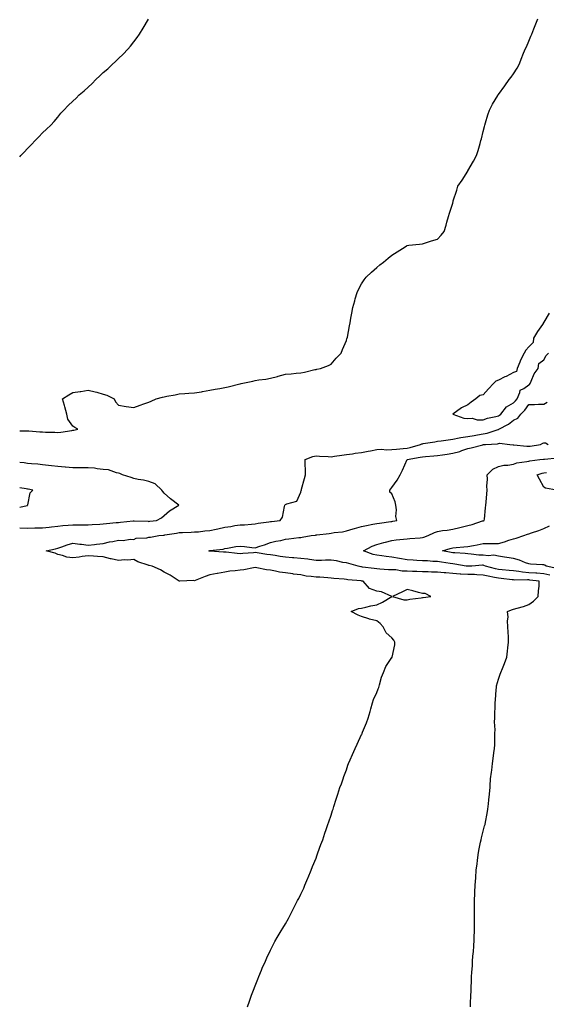
# Model space of a CAD drawing. Units: inches. Extents: x 994883 to 997523, y 7355978 to 7358618.
# Drawn here: x 994883 to 995230, y 7356914 to 7357561 of the extents above; entities that cross this region are included whole.
import ezdxf

# ---------------------------------------------------------------- set-up
doc = ezdxf.new("R2010")
doc.units = ezdxf.units.IN
doc.header["$MEASUREMENT"] = 0
doc.layers.add('Contour_99487355', color=7, linetype='Continuous', true_color=0x639443)

msp = doc.modelspace()

# ---------------------------------------------------------------- linework, layer by layer
at = {"layer": 'Contour_99487355'}
for points in [[(994883, 7357290.84, 3287), (994887.04, 7357290.91, 3287), (994888.05, 7357290.91, 3287), (994889.07, 7357290.91, 3287), (994896.32, 7357290.19, 3287), (994898.05, 7357290.18, 3287), (994900.08, 7357289.89, 3287), (994906.22, 7357290.1, 3287), (994908.05, 7357289.69, 3287), (994910.07, 7357289.9, 3287), (994917.32, 7357291.19, 3287), (994918.05, 7357291.27, 3287), (994918.65, 7357291.32, 3287), (994921.21, 7357291.92, 3287), (994919.3, 7357293.17, 3287), (994918.05, 7357293.95, 3287), (994914.61, 7357298.49, 3287), (994914.11, 7357301.92, 3287), (994912.71, 7357306.58, 3287), (994912.48, 7357307.49, 3287), (994911.22, 7357311.92, 3287), (994915.31, 7357314.66, 3287), (994918.05, 7357316.01, 3287), (994922.91, 7357316.78, 3287), (994923.15, 7357316.82, 3287), (994928.05, 7357317.58, 3287), (994932.73, 7357316.6, 3287), (994933.73, 7357316.23, 3287), (994938.05, 7357315.06, 3287), (994940.36, 7357314.24, 3287), (994945.12, 7357311.92, 3287), (994946.06, 7357309.93, 3287), (994948.05, 7357307.73, 3287), (994953, 7357306.87, 3287), (994953.1, 7357306.88, 3287), (994958.05, 7357306.33, 3287), (994962.25, 7357307.72, 3287), (994964.7, 7357308.57, 3287), (994968.05, 7357309.69, 3287), (994969.57, 7357310.4, 3287), (994972.84, 7357311.92, 3287), (994977, 7357312.98, 3287), (994978.05, 7357313.26, 3287), (994979.77, 7357313.63, 3287), (994985.35, 7357314.62, 3287), (994988.05, 7357315.27, 3287), (994991.59, 7357315.46, 3287), (994994.31, 7357315.66, 3287), (994998.05, 7357315.83, 3287), (995002.77, 7357316.64, 3287), (995003.26, 7357316.71, 3287), (995008.05, 7357317.54, 3287), (995011.64, 7357318.32, 3287), (995014.82, 7357318.69, 3287), (995018.05, 7357319.3, 3287), (995020.14, 7357319.83, 3287), (995027.88, 7357321.75, 3287), (995028.05, 7357321.79, 3287), (995028.16, 7357321.81, 3287), (995028.86, 7357321.92, 3287), (995036.44, 7357323.53, 3287), (995038.05, 7357323.93, 3287), (995040.48, 7357324.35, 3287), (995045.12, 7357324.85, 3287), (995048.05, 7357325.44, 3287), (995052.78, 7357326.64, 3287), (995053.23, 7357326.75, 3287), (995058.05, 7357328.1, 3287), (995061.62, 7357328.34, 3287), (995064.93, 7357328.8, 3287), (995068.05, 7357329.04, 3287), (995070.44, 7357329.53, 3287), (995077.26, 7357331.12, 3287), (995078.05, 7357331.28, 3287), (995078.62, 7357331.35, 3287), (995081.1, 7357331.92, 3287), (995086.18, 7357333.78, 3287), (995088.05, 7357334.65, 3287), (995091.4, 7357338.57, 3287), (995094.49, 7357341.92, 3287), (995095.58, 7357344.39, 3287), (995098.05, 7357350.31, 3287), (995098.41, 7357351.56, 3287), (995098.53, 7357351.92, 3287), (995098.66, 7357352.53, 3287), (995100.09, 7357359.87, 3287), (995100.59, 7357361.92, 3287), (995101.05, 7357364.92, 3287), (995101.63, 7357368.34, 3287), (995102.18, 7357371.92, 3287), (995103.51, 7357376.46, 3287), (995103.9, 7357377.77, 3287), (995105.11, 7357381.92, 3287), (995106.07, 7357383.9, 3287), (995108.05, 7357387.55, 3287), (995109.7, 7357390.27, 3287), (995111.01, 7357391.92, 3287), (995114.65, 7357395.32, 3287), (995118.05, 7357398.41, 3287), (995119.96, 7357400.01, 3287), (995122.47, 7357401.92, 3287), (995125.61, 7357404.37, 3287), (995128.05, 7357406.45, 3287), (995131.38, 7357408.59, 3287), (995136.77, 7357411.92, 3287), (995137.5, 7357412.47, 3287), (995138.05, 7357412.9, 3287), (995139.1, 7357412.97, 3287), (995146.26, 7357413.7, 3287), (995148.05, 7357413.84, 3287), (995150.82, 7357414.7, 3287), (995154.04, 7357415.93, 3287), (995158.05, 7357416.95, 3287), (995160.34, 7357419.63, 3287), (995162.38, 7357421.92, 3287), (995163.71, 7357426.26, 3287), (995164.19, 7357428.06, 3287), (995165.27, 7357431.92, 3287), (995165.97, 7357434, 3287), (995168.05, 7357440.63, 3287), (995168.26, 7357441.71, 3287), (995168.3, 7357441.92, 3287), (995168.42, 7357442.29, 3287), (995170.68, 7357449.29, 3287), (995171.49, 7357451.92, 3287), (995174.19, 7357455.78, 3287), (995177.89, 7357461.76, 3287), (995177.99, 7357461.92, 3287), (995178.02, 7357461.95, 3287), (995178.05, 7357462.01, 3287), (995181.75, 7357468.22, 3287), (995183.61, 7357471.92, 3287), (995184.75, 7357475.22, 3287), (995185.98, 7357479.85, 3287), (995186.6, 7357481.92, 3287), (995186.94, 7357483.04, 3287), (995188.05, 7357487.78, 3287), (995188.92, 7357491.05, 3287), (995189.13, 7357491.92, 3287), (995189.63, 7357493.5, 3287), (995191.2, 7357498.76, 3287), (995192.19, 7357501.92, 3287), (995194.24, 7357505.73, 3287), (995197.64, 7357511.51, 3287), (995197.87, 7357511.92, 3287), (995197.94, 7357512.03, 3287), (995198.05, 7357512.2, 3287), (995202.23, 7357517.74, 3287), (995205.24, 7357521.92, 3287), (995206.5, 7357523.48, 3287), (995208.05, 7357525.65, 3287), (995210.41, 7357529.55, 3287), (995211.76, 7357531.92, 3287), (995213.6, 7357536.37, 3287), (995214.26, 7357538.13, 3287), (995215.76, 7357541.92, 3287), (995216.48, 7357543.49, 3287), (995218.05, 7357547.12, 3287), (995219.51, 7357550.47, 3287), (995220.08, 7357551.92, 3287), (995221.44, 7357555.31, 3287), (995222.36, 7357557.61, 3287), (995224.09, 7357561.92, 3287)], [(994883, 7357471.2, 3288), (994883.78, 7357471.92, 3288), (994885.86, 7357474.11, 3288), (994888.05, 7357476.56, 3288), (994890.74, 7357479.24, 3288), (994893.29, 7357481.92, 3288), (994895.62, 7357484.35, 3288), (994898.05, 7357486.85, 3288), (994900.73, 7357489.25, 3288), (994903.44, 7357491.92, 3288), (994905.61, 7357494.36, 3288), (994908.05, 7357497.23, 3288), (994910.16, 7357499.81, 3288), (994911.99, 7357501.92, 3288), (994914.99, 7357504.97, 3288), (994918.05, 7357507.85, 3288), (994920.17, 7357509.81, 3288), (994922.25, 7357511.92, 3288), (994925.37, 7357514.6, 3288), (994928.05, 7357516.92, 3288), (994930.67, 7357519.3, 3288), (994933.12, 7357521.92, 3288), (994935.65, 7357524.32, 3288), (994938.05, 7357526.57, 3288), (994940.92, 7357529.05, 3288), (994943.91, 7357531.92, 3288), (994946.02, 7357533.95, 3288), (994948.05, 7357535.89, 3288), (994951.21, 7357538.76, 3288), (994954.28, 7357541.92, 3288), (994956, 7357543.97, 3288), (994958.05, 7357546.7, 3288), (994960.33, 7357549.65, 3288), (994961.87, 7357551.92, 3288), (994964.26, 7357555.71, 3288), (994967.89, 7357561.76, 3288)], [(995231.6, 7357368.37, 3287), (995228.05, 7357362.39, 3287), (995227.84, 7357362.13, 3287), (995227.73, 7357361.92, 3287), (995227.04, 7357360.91, 3287), (995223.76, 7357356.21, 3287), (995221.18, 7357351.92, 3287), (995220.89, 7357349.08, 3287), (995218.05, 7357346.11, 3287), (995216.06, 7357343.91, 3287), (995215.1, 7357341.92, 3287), (995212.61, 7357337.36, 3287), (995212.09, 7357335.97, 3287), (995210.34, 7357331.92, 3287), (995210.08, 7357329.89, 3287), (995208.05, 7357329.24, 3287), (995203.29, 7357326.68, 3287), (995202.42, 7357326.29, 3287), (995198.05, 7357324.21, 3287), (995196.38, 7357323.59, 3287), (995194.93, 7357321.92, 3287), (995191.46, 7357318.51, 3287), (995188.05, 7357314.63, 3287), (995185.94, 7357314.02, 3287), (995183.24, 7357311.92, 3287), (995180.16, 7357309.81, 3287), (995178.05, 7357308, 3287), (995173.88, 7357306.09, 3287), (995168.16, 7357301.92, 3287), (995175.26, 7357299.13, 3287), (995178.05, 7357298.96, 3287), (995180.87, 7357299.1, 3287), (995184.2, 7357298.07, 3287), (995188.05, 7357298.16, 3287), (995190.83, 7357299.13, 3287), (995196.43, 7357300.3, 3287), (995198.05, 7357300.76, 3287), (995198.78, 7357301.19, 3287), (995199.74, 7357301.92, 3287), (995203.35, 7357306.62, 3287), (995208.05, 7357309.21, 3287), (995209.41, 7357310.57, 3287), (995210.42, 7357311.92, 3287), (995212.25, 7357316.12, 3287), (995212.34, 7357317.64, 3287), (995214.93, 7357318.8, 3287), (995218.05, 7357321.03, 3287), (995218.63, 7357321.34, 3287), (995218.9, 7357321.92, 3287), (995219.72, 7357323.59, 3287), (995221.52, 7357328.46, 3287), (995224.29, 7357331.92, 3287), (995224.7, 7357335.27, 3287), (995228.05, 7357337.48, 3287), (995229.47, 7357340.51, 3287), (995230.96, 7357341.92, 3287)], [(995032.89, 7356911.92, 3286), (995034.26, 7356915.7, 3286), (995035.65, 7356919.52, 3286), (995036.53, 7356921.92, 3286), (995036.96, 7356923.01, 3286), (995038.05, 7356925.73, 3286), (995039.73, 7356930.24, 3286), (995040.38, 7356931.92, 3286), (995042.11, 7356935.98, 3286), (995042.66, 7356937.32, 3286), (995044.74, 7356941.92, 3286), (995045.73, 7356944.24, 3286), (995048.05, 7356949.14, 3286), (995048.91, 7356951.07, 3286), (995049.37, 7356951.92, 3286), (995050.99, 7356954.86, 3286), (995052.43, 7356957.54, 3286), (995055.04, 7356961.92, 3286), (995056.22, 7356963.74, 3286), (995058.05, 7356966.54, 3286), (995059.89, 7356970.08, 3286), (995060.86, 7356971.92, 3286), (995063.27, 7356976.7, 3286), (995063.71, 7356977.59, 3286), (995065.92, 7356981.92, 3286), (995066.64, 7356983.32, 3286), (995068.05, 7356986.11, 3286), (995069.92, 7356990.06, 3286), (995070.73, 7356991.92, 3286), (995072.71, 7356996.58, 3286), (995072.91, 7356997.05, 3286), (995074.89, 7357001.92, 3286), (995075.8, 7357004.17, 3286), (995078.05, 7357009.71, 3286), (995078.65, 7357011.32, 3286), (995078.86, 7357011.92, 3286), (995079.32, 7357013.19, 3286), (995081.23, 7357018.74, 3286), (995082.46, 7357021.92, 3286), (995083.83, 7357026.14, 3286), (995084.77, 7357028.64, 3286), (995085.88, 7357031.92, 3286), (995086.42, 7357033.55, 3286), (995088.05, 7357038.03, 3286), (995088.95, 7357041.02, 3286), (995089.3, 7357041.92, 3286), (995089.87, 7357043.74, 3286), (995091.31, 7357048.66, 3286), (995092.37, 7357051.92, 3286), (995093.79, 7357056.18, 3286), (995094.72, 7357058.59, 3286), (995095.89, 7357061.92, 3286), (995096.46, 7357063.51, 3286), (995098.05, 7357067.84, 3286), (995099.07, 7357070.91, 3286), (995099.43, 7357071.92, 3286), (995100.51, 7357074.38, 3286), (995102, 7357077.98, 3286), (995103.85, 7357081.92, 3286), (995105.16, 7357084.81, 3286), (995108.05, 7357091.02, 3286), (995108.31, 7357091.65, 3286), (995108.42, 7357091.92, 3286), (995108.67, 7357092.54, 3286), (995111.17, 7357098.8, 3286), (995112.39, 7357101.92, 3286), (995113.66, 7357106.32, 3286), (995114.07, 7357107.93, 3286), (995115.15, 7357111.92, 3286), (995115.94, 7357114.03, 3286), (995118.05, 7357118.83, 3286), (995118.92, 7357121.05, 3286), (995119.33, 7357121.92, 3286), (995119.91, 7357123.77, 3286), (995121.22, 7357128.74, 3286), (995122.4, 7357131.92, 3286), (995124.1, 7357135.87, 3286), (995128.05, 7357141.75, 3286), (995128.1, 7357141.87, 3286), (995128.11, 7357141.92, 3286), (995128.11, 7357141.98, 3286), (995129.98, 7357149.99, 3286), (995129.98, 7357151.92, 3286), (995129.26, 7357153.13, 3286), (995128.05, 7357154.63, 3286), (995124.13, 7357158.01, 3286), (995122.33, 7357161.92, 3286), (995120.32, 7357164.18, 3286), (995118.05, 7357165.8, 3286), (995113.14, 7357167.01, 3286), (995112.84, 7357167.14, 3286), (995108.05, 7357168.69, 3286), (995105.76, 7357169.63, 3286), (995101.16, 7357171.92, 3286), (995105.98, 7357173.99, 3286), (995108.05, 7357174.21, 3286), (995110.93, 7357174.81, 3286), (995114.19, 7357175.78, 3286), (995118.05, 7357176.41, 3286), (995121.79, 7357178.18, 3286), (995127.85, 7357181.92, 3286), (995121.11, 7357184.98, 3286), (995118.05, 7357185.35, 3286), (995113.29, 7357187.16, 3286), (995109.02, 7357191.92, 3286), (995108.21, 7357192.08, 3286), (995107.84, 7357192.14, 3286), (995099.04, 7357192.91, 3286), (995098.05, 7357193.09, 3286), (995096.66, 7357193.3, 3286), (995089.82, 7357193.69, 3286), (995088.05, 7357194.03, 3286), (995085.88, 7357194.08, 3286), (995080.64, 7357194.5, 3286), (995078.05, 7357194.56, 3286), (995074.88, 7357195.09, 3286), (995071.51, 7357195.37, 3286), (995068.05, 7357196.09, 3286), (995063.28, 7357196.69, 3286), (995062.85, 7357196.72, 3286), (995058.05, 7357197.38, 3286), (995054.08, 7357197.95, 3286), (995051.37, 7357198.6, 3286), (995048.05, 7357199.16, 3286), (995045.48, 7357199.35, 3286), (995039.19, 7357200.78, 3286), (995038.05, 7357200.89, 3286), (995036.91, 7357200.77, 3286), (995030.48, 7357199.49, 3286), (995028.05, 7357199.28, 3286), (995024.87, 7357198.74, 3286), (995021.42, 7357198.55, 3286), (995018.05, 7357197.8, 3286), (995013.16, 7357197.03, 3286), (995012.96, 7357197.01, 3286), (995008.05, 7357196.13, 3286), (995004.98, 7357194.98, 3286), (994998.53, 7357192.4, 3286), (994998.05, 7357192.21, 3286), (994997.63, 7357192.34, 3286), (994988.31, 7357191.92, 3286), (994988.06, 7357191.91, 3286), (994988.05, 7357191.91, 3286), (994988.02, 7357191.92, 3286), (994982.1, 7357195.98, 3286), (994978.05, 7357197.83, 3286), (994975.61, 7357199.48, 3286), (994970.21, 7357201.92, 3286), (994968.32, 7357202.2, 3286), (994968.05, 7357202.23, 3286), (994967.52, 7357202.44, 3286), (994960.79, 7357204.66, 3286), (994958.05, 7357206.16, 3286), (994954.18, 7357205.78, 3286), (994952.04, 7357205.91, 3286), (994948.05, 7357205.63, 3286), (994943.32, 7357206.65, 3286), (994942.85, 7357206.72, 3286), (994938.05, 7357207.91, 3286), (994934.23, 7357208.1, 3286), (994931.56, 7357208.41, 3286), (994928.05, 7357208.63, 3286), (994924.23, 7357208.1, 3286), (994922.13, 7357207.84, 3286), (994918.05, 7357207.26, 3286), (994913.94, 7357207.81, 3286), (994911.1, 7357208.87, 3286), (994908.05, 7357209.5, 3286), (994906.46, 7357210.33, 3286), (994900.43, 7357211.92, 3286), (994906.66, 7357213.31, 3286), (994908.05, 7357213.68, 3286), (994910.7, 7357214.57, 3286), (994914.2, 7357215.77, 3286), (994918.05, 7357217.03, 3286), (994922.52, 7357216.39, 3286), (994923.74, 7357216.22, 3286), (994928.05, 7357215.61, 3286), (994932.26, 7357216.13, 3286), (994933.66, 7357216.32, 3286), (994938.05, 7357216.85, 3286), (994942.1, 7357217.87, 3286), (994944.22, 7357218.1, 3286), (994948.05, 7357218.86, 3286), (994951.22, 7357218.75, 3286), (994955.66, 7357219.53, 3286), (994958.05, 7357219.39, 3286), (994959.75, 7357220.22, 3286), (994966.6, 7357220.48, 3286), (994968.05, 7357220.85, 3286), (994969, 7357220.97, 3286), (994974.48, 7357221.92, 3286), (994977.74, 7357222.23, 3286), (994978.05, 7357222.27, 3286), (994978.48, 7357222.35, 3286), (994986.31, 7357223.65, 3286), (994988.05, 7357223.98, 3286), (994990.22, 7357224.09, 3286), (994995.76, 7357224.21, 3286), (994998.05, 7357224.33, 3286), (995000.66, 7357224.53, 3286), (995004.97, 7357225, 3286), (995008.05, 7357225.21, 3286), (995012.32, 7357226.19, 3286), (995013.5, 7357226.47, 3286), (995018.05, 7357227.49, 3286), (995022.06, 7357227.91, 3286), (995024.62, 7357228.49, 3286), (995028.05, 7357228.94, 3286), (995030.93, 7357229.04, 3286), (995035.64, 7357229.51, 3286), (995038.05, 7357229.61, 3286), (995039.94, 7357230.03, 3286), (995047.09, 7357230.96, 3286), (995048.05, 7357231.14, 3286), (995048.74, 7357231.23, 3286), (995054.47, 7357231.92, 3286), (995055.92, 7357234.05, 3286), (995057.3, 7357241.17, 3286), (995057.58, 7357241.92, 3286), (995057.7, 7357242.27, 3286), (995058.05, 7357242.32, 3286), (995058.94, 7357242.81, 3286), (995065.37, 7357244.6, 3286), (995068.05, 7357250.58, 3286), (995068.33, 7357251.63, 3286), (995068.41, 7357251.92, 3286), (995068.54, 7357252.41, 3286), (995070.44, 7357259.53, 3286), (995071.08, 7357261.92, 3286), (995071.08, 7357264.94, 3286), (995070.92, 7357269.05, 3286), (995070.92, 7357271.92, 3286), (995075.91, 7357274.06, 3286), (995078.05, 7357274.4, 3286), (995080.38, 7357274.25, 3286), (995086.05, 7357273.92, 3286), (995088.05, 7357273.79, 3286), (995090.24, 7357274.11, 3286), (995095, 7357274.96, 3286), (995098.05, 7357275.36, 3286), (995101.95, 7357275.82, 3286), (995103.75, 7357276.21, 3286), (995108.05, 7357276.61, 3286), (995112.47, 7357277.49, 3286), (995113.85, 7357277.73, 3286), (995118.05, 7357278.51, 3286), (995121.17, 7357278.8, 3286), (995124.43, 7357278.3, 3286), (995128.05, 7357278.5, 3286), (995131.06, 7357278.91, 3286), (995135.34, 7357279.21, 3286), (995138.05, 7357279.53, 3286), (995140, 7357279.97, 3286), (995146.74, 7357281.92, 3286), (995147.64, 7357282.33, 3286), (995148.05, 7357282.4, 3286), (995148.61, 7357282.48, 3286), (995156.24, 7357283.73, 3286), (995158.05, 7357283.98, 3286), (995160.38, 7357284.26, 3286), (995164.92, 7357285.05, 3286), (995168.05, 7357285.38, 3286), (995172.35, 7357286.22, 3286), (995173.44, 7357286.53, 3286), (995178.05, 7357287.25, 3286), (995182.09, 7357287.88, 3286), (995184.41, 7357288.28, 3286), (995188.05, 7357288.86, 3286), (995190.66, 7357289.31, 3286), (995197.85, 7357291.72, 3286), (995198.05, 7357291.77, 3286), (995198.18, 7357291.79, 3286), (995198.35, 7357291.92, 3286), (995204.63, 7357295.34, 3286), (995208.05, 7357297.86, 3286), (995210.81, 7357299.16, 3286), (995212.81, 7357301.92, 3286), (995215.42, 7357304.55, 3286), (995218.05, 7357308.22, 3286), (995221.79, 7357308.18, 3286), (995224.52, 7357308.39, 3286), (995228.05, 7357308.34, 3286), (995230.15, 7357309.82, 3286)], [(995179.74, 7356911.92, 3285), (995179.77, 7356913.64, 3285), (995180.02, 7356919.95, 3285), (995180.05, 7356921.92, 3285), (995180.1, 7356923.97, 3285), (995180.36, 7356929.6, 3285), (995180.42, 7356931.92, 3285), (995180.56, 7356934.43, 3285), (995180.93, 7356939.04, 3285), (995181.09, 7356941.92, 3285), (995181.34, 7356945.21, 3285), (995181.67, 7356948.3, 3285), (995181.95, 7356951.92, 3285), (995182.08, 7356955.95, 3285), (995182.18, 7356957.79, 3285), (995182.31, 7356961.92, 3285), (995182.34, 7356966.2, 3285), (995182.39, 7356967.58, 3285), (995182.43, 7356971.92, 3285), (995182.41, 7356976.28, 3285), (995182.42, 7356977.55, 3285), (995182.4, 7356981.92, 3285), (995182.59, 7356986.46, 3285), (995182.64, 7356987.33, 3285), (995182.83, 7356991.92, 3285), (995183.15, 7356996.82, 3285), (995183.16, 7356997.03, 3285), (995183.49, 7357001.92, 3285), (995184, 7357005.97, 3285), (995184.28, 7357008.15, 3285), (995184.75, 7357011.92, 3285), (995185.26, 7357014.72, 3285), (995186.35, 7357020.22, 3285), (995186.66, 7357021.92, 3285), (995186.92, 7357023.05, 3285), (995188.05, 7357027.44, 3285), (995189.03, 7357030.95, 3285), (995189.27, 7357031.92, 3285), (995189.56, 7357033.43, 3285), (995190.75, 7357039.23, 3285), (995191.23, 7357041.92, 3285), (995191.56, 7357045.43, 3285), (995191.86, 7357048.11, 3285), (995192.21, 7357051.92, 3285), (995192.56, 7357056.43, 3285), (995192.64, 7357057.33, 3285), (995192.98, 7357061.92, 3285), (995193.58, 7357066.4, 3285), (995193.7, 7357067.57, 3285), (995194.26, 7357071.92, 3285), (995194.74, 7357075.24, 3285), (995195.17, 7357079.04, 3285), (995195.57, 7357081.92, 3285), (995195.67, 7357084.3, 3285), (995195.66, 7357089.53, 3285), (995195.76, 7357091.92, 3285), (995195.85, 7357094.11, 3285), (995195.59, 7357099.46, 3285), (995195.68, 7357101.92, 3285), (995195.72, 7357104.25, 3285), (995195.99, 7357109.86, 3285), (995196.03, 7357111.92, 3285), (995196.15, 7357113.83, 3285), (995196.66, 7357120.53, 3285), (995196.74, 7357121.92, 3285), (995196.94, 7357123.03, 3285), (995198.05, 7357127.48, 3285), (995199.24, 7357130.72, 3285), (995199.69, 7357131.92, 3285), (995200.74, 7357134.61, 3285), (995202.14, 7357137.83, 3285), (995203.54, 7357141.92, 3285), (995204.13, 7357145.84, 3285), (995204.33, 7357148.2, 3285), (995204.84, 7357151.92, 3285), (995204.7, 7357155.27, 3285), (995204.48, 7357158.35, 3285), (995204.35, 7357161.92, 3285), (995204.07, 7357165.9, 3285), (995204.51, 7357168.39, 3285), (995204.08, 7357171.92, 3285), (995206.79, 7357173.18, 3285), (995208.05, 7357173.48, 3285), (995210.33, 7357174.19, 3285), (995214.7, 7357175.27, 3285), (995218.05, 7357176.54, 3285), (995221.25, 7357178.72, 3285), (995224.34, 7357181.92, 3285), (995224.46, 7357185.52, 3285), (995224.84, 7357188.7, 3285), (995224.94, 7357191.92, 3285), (995218.84, 7357192.71, 3285), (995218.05, 7357192.76, 3285), (995217.13, 7357192.83, 3285), (995208.81, 7357192.69, 3285), (995208.05, 7357192.76, 3285), (995207.11, 7357192.86, 3285), (995199.87, 7357193.74, 3285), (995198.05, 7357193.92, 3285), (995195.49, 7357194.48, 3285), (995191.33, 7357195.2, 3285), (995188.05, 7357195.99, 3285), (995183.84, 7357196.13, 3285), (995182.42, 7357196.29, 3285), (995178.05, 7357196.41, 3285), (995173.29, 7357196.68, 3285), (995172.81, 7357196.68, 3285), (995168.05, 7357196.98, 3285), (995163.54, 7357197.41, 3285), (995162.44, 7357197.53, 3285), (995158.05, 7357197.95, 3285), (995154.13, 7357198, 3285), (995151.81, 7357198.16, 3285), (995148.05, 7357198.21, 3285), (995144.45, 7357198.31, 3285), (995141.57, 7357198.4, 3285), (995138.05, 7357198.5, 3285), (995134.78, 7357198.65, 3285), (995130.64, 7357199.33, 3285), (995128.05, 7357199.48, 3285), (995125.67, 7357199.53, 3285), (995120.02, 7357199.95, 3285), (995118.05, 7357199.99, 3285), (995116.4, 7357200.27, 3285), (995108.68, 7357201.29, 3285), (995108.05, 7357201.39, 3285), (995107.59, 7357201.46, 3285), (995105.75, 7357201.92, 3285), (995099.7, 7357203.57, 3285), (995098.05, 7357203.98, 3285), (995095.64, 7357204.33, 3285), (995091.42, 7357205.29, 3285), (995088.05, 7357205.7, 3285), (995084.27, 7357205.7, 3285), (995081.76, 7357205.63, 3285), (995078.05, 7357205.63, 3285), (995073.78, 7357206.19, 3285), (995072.55, 7357206.42, 3285), (995068.05, 7357206.94, 3285), (995063.43, 7357207.3, 3285), (995062.61, 7357207.36, 3285), (995058.05, 7357207.72, 3285), (995054.36, 7357208.23, 3285), (995051.17, 7357208.79, 3285), (995048.05, 7357209.26, 3285), (995045.69, 7357209.55, 3285), (995039.34, 7357210.63, 3285), (995038.05, 7357210.8, 3285), (995036.84, 7357210.71, 3285), (995029.81, 7357210.17, 3285), (995028.05, 7357210.03, 3285), (995026.24, 7357210.11, 3285), (995018.94, 7357211.03, 3285), (995018.05, 7357211.08, 3285), (995017.22, 7357211.09, 3285), (995008.17, 7357211.8, 3285), (995007.94, 7357211.81, 3285), (995007.46, 7357211.92, 3285), (995007.93, 7357212.03, 3285), (995008.05, 7357212.06, 3285), (995008.23, 7357212.09, 3285), (995016.91, 7357213.06, 3285), (995018.05, 7357213.38, 3285), (995019.71, 7357213.58, 3285), (995025.23, 7357214.74, 3285), (995028.05, 7357215.02, 3285), (995030.92, 7357214.8, 3285), (995035.82, 7357214.14, 3285), (995038.05, 7357213.95, 3285), (995041.12, 7357214.98, 3285), (995044.04, 7357215.94, 3285), (995048.05, 7357217.34, 3285), (995051.66, 7357218.3, 3285), (995054.93, 7357218.8, 3285), (995058.05, 7357219.5, 3285), (995060.2, 7357219.78, 3285), (995066.78, 7357220.65, 3285), (995068.05, 7357220.81, 3285), (995069.03, 7357220.94, 3285), (995074.95, 7357221.92, 3285), (995077.67, 7357222.3, 3285), (995078.05, 7357222.35, 3285), (995078.56, 7357222.43, 3285), (995086.62, 7357223.35, 3285), (995088.05, 7357223.59, 3285), (995090.03, 7357223.91, 3285), (995095.44, 7357224.53, 3285), (995098.05, 7357225, 3285), (995102.43, 7357226.31, 3285), (995103.36, 7357226.6, 3285), (995108.05, 7357227.92, 3285), (995111.37, 7357228.6, 3285), (995115.5, 7357229.37, 3285), (995118.05, 7357229.88, 3285), (995119.73, 7357230.24, 3285), (995127.31, 7357231.18, 3285), (995128.05, 7357231.32, 3285), (995128.59, 7357231.38, 3285), (995131.29, 7357231.92, 3285), (995130.6, 7357234.47, 3285), (995131.05, 7357238.92, 3285), (995130.62, 7357241.92, 3285), (995130.21, 7357244.08, 3285), (995128.05, 7357249.45, 3285), (995126.66, 7357250.54, 3285), (995126.61, 7357251.92, 3285), (995127.35, 7357252.63, 3285), (995128.05, 7357253.51, 3285), (995131.5, 7357258.47, 3285), (995133.46, 7357261.92, 3285), (995134.92, 7357265.05, 3285), (995138.05, 7357271.92, 3285), (995146.52, 7357273.45, 3285), (995148.05, 7357273.83, 3285), (995150.18, 7357274.05, 3285), (995155.57, 7357274.4, 3285), (995158.05, 7357274.68, 3285), (995161.28, 7357275.15, 3285), (995164.43, 7357275.54, 3285), (995168.05, 7357276.11, 3285), (995172.63, 7357277.34, 3285), (995174.07, 7357277.93, 3285), (995178.05, 7357279.27, 3285), (995180.2, 7357279.77, 3285), (995187.87, 7357281.74, 3285), (995188.05, 7357281.78, 3285), (995188.18, 7357281.8, 3285), (995189.5, 7357281.92, 3285), (995197.57, 7357282.4, 3285), (995198.05, 7357282.51, 3285), (995198.8, 7357282.67, 3285), (995205.51, 7357281.92, 3285), (995207.81, 7357281.68, 3285), (995208.05, 7357281.66, 3285), (995208.3, 7357281.66, 3285), (995216.86, 7357280.73, 3285), (995218.05, 7357280.73, 3285), (995219.1, 7357280.86, 3285), (995225.74, 7357281.92, 3285), (995227.23, 7357282.74, 3285), (995228.05, 7357283.09, 3285), (995229.18, 7357283.06, 3285), (995230.77, 7357281.92, 3285)], [(995232.03, 7357195.91, 3284), (995228.05, 7357196.88, 3284), (995223.37, 7357197.24, 3284), (995222.72, 7357197.25, 3284), (995218.05, 7357197.56, 3284), (995214.01, 7357197.88, 3284), (995211.63, 7357198.34, 3284), (995208.05, 7357198.69, 3284), (995205.12, 7357198.99, 3284), (995200.59, 7357199.38, 3284), (995198.05, 7357199.64, 3284), (995196.17, 7357200.05, 3284), (995189.6, 7357201.92, 3284), (995188.49, 7357202.36, 3284), (995188.05, 7357202.41, 3284), (995187.55, 7357202.42, 3284), (995180.66, 7357201.92, 3284), (995178.2, 7357201.78, 3284), (995178.05, 7357201.78, 3284), (995177.92, 7357201.79, 3284), (995176.91, 7357201.92, 3284), (995169.37, 7357203.24, 3284), (995168.05, 7357203.38, 3284), (995166.31, 7357203.66, 3284), (995160.56, 7357204.43, 3284), (995158.05, 7357204.84, 3284), (995154.97, 7357204.99, 3284), (995151.38, 7357205.25, 3284), (995148.05, 7357205.4, 3284), (995144.29, 7357205.68, 3284), (995141.89, 7357205.76, 3284), (995138.05, 7357206.08, 3284), (995133.07, 7357206.9, 3284), (995133.03, 7357206.9, 3284), (995128.05, 7357207.72, 3284), (995124.28, 7357208.15, 3284), (995121.31, 7357208.65, 3284), (995118.05, 7357209.06, 3284), (995115.72, 7357209.58, 3284), (995109.28, 7357211.92, 3284), (995114.9, 7357215.07, 3284), (995118.05, 7357216.14, 3284), (995122.61, 7357217.36, 3284), (995123.81, 7357217.69, 3284), (995128.05, 7357218.82, 3284), (995130.71, 7357219.26, 3284), (995135.69, 7357219.56, 3284), (995138.05, 7357219.88, 3284), (995139.87, 7357220.11, 3284), (995146.68, 7357220.56, 3284), (995148.05, 7357220.71, 3284), (995149.09, 7357220.88, 3284), (995151.89, 7357221.92, 3284), (995155.99, 7357223.98, 3284), (995158.05, 7357224.71, 3284), (995161.34, 7357225.21, 3284), (995164.36, 7357225.61, 3284), (995168.05, 7357226.2, 3284), (995172.76, 7357227.22, 3284), (995173.58, 7357227.45, 3284), (995178.05, 7357228.53, 3284), (995180.73, 7357229.24, 3284), (995187.7, 7357231.57, 3284), (995188.05, 7357231.67, 3284), (995188.25, 7357231.73, 3284), (995188.75, 7357231.92, 3284), (995188.84, 7357232.71, 3284), (995189.68, 7357240.29, 3284), (995189.86, 7357241.92, 3284), (995190.05, 7357243.93, 3284), (995190.52, 7357249.45, 3284), (995190.76, 7357251.92, 3284), (995190.54, 7357254.41, 3284), (995190.88, 7357259.09, 3284), (995190.7, 7357261.92, 3284), (995194.35, 7357265.62, 3284), (995198.05, 7357267.38, 3284), (995201.59, 7357268.38, 3284), (995204.39, 7357268.26, 3284), (995208.05, 7357268.88, 3284), (995210.18, 7357269.79, 3284), (995216.77, 7357270.64, 3284), (995218.05, 7357271, 3284), (995218.77, 7357271.19, 3284), (995225.35, 7357271.92, 3284), (995227.79, 7357272.18, 3284), (995228.05, 7357272.22, 3284), (995228.34, 7357272.22, 3284), (995236.93, 7357273.04, 3284)], [(994883, 7357227.01, 3287), (994883.14, 7357227.01, 3287), (994888.05, 7357226.84, 3287), (994892.97, 7357227, 3287), (994893.14, 7357227.01, 3287), (994898.05, 7357227.17, 3287), (994902.36, 7357227.61, 3287), (994903.9, 7357227.77, 3287), (994908.05, 7357228.2, 3287), (994911.47, 7357228.5, 3287), (994914.88, 7357228.74, 3287), (994918.05, 7357229.01, 3287), (994920.98, 7357228.99, 3287), (994925.27, 7357229.14, 3287), (994928.05, 7357229.11, 3287), (994930.72, 7357229.25, 3287), (994935.71, 7357229.57, 3287), (994938.05, 7357229.7, 3287), (994940.13, 7357229.84, 3287), (994946.61, 7357230.49, 3287), (994948.05, 7357230.59, 3287), (994949.27, 7357230.7, 3287), (994957.7, 7357231.57, 3287), (994958.05, 7357231.6, 3287), (994958.37, 7357231.6, 3287), (994967.46, 7357231.34, 3287), (994968.05, 7357231.33, 3287), (994968.58, 7357231.39, 3287), (994973.11, 7357231.92, 3287), (994976.34, 7357233.63, 3287), (994978.05, 7357235.15, 3287), (994981.61, 7357238.35, 3287), (994987.68, 7357241.92, 3287), (994982.27, 7357246.14, 3287), (994978.05, 7357249.84, 3287), (994977.18, 7357251.05, 3287), (994976.63, 7357251.92, 3287), (994972.12, 7357255.99, 3287), (994968.05, 7357257.63, 3287), (994964.46, 7357258.33, 3287), (994961.06, 7357258.91, 3287), (994958.05, 7357259.48, 3287), (994956.3, 7357260.18, 3287), (994950.77, 7357261.92, 3287), (994948.94, 7357262.81, 3287), (994948.05, 7357263.01, 3287), (994946.77, 7357263.2, 3287), (994941.37, 7357265.24, 3287), (994938.05, 7357265.52, 3287), (994934.06, 7357265.91, 3287), (994932.35, 7357266.21, 3287), (994928.05, 7357266.56, 3287), (994923.41, 7357266.56, 3287), (994922.69, 7357266.56, 3287), (994918.05, 7357266.55, 3287), (994913.13, 7357267, 3287), (994912.96, 7357267.01, 3287), (994908.05, 7357267.42, 3287), (994904.04, 7357267.9, 3287), (994901.86, 7357268.11, 3287), (994898.05, 7357268.55, 3287), (994894.97, 7357268.85, 3287), (994890.73, 7357269.24, 3287), (994888.05, 7357269.49, 3287), (994885.85, 7357269.73, 3287), (994883, 7357270, 3287)], [(995236.41, 7357251.92, 3283), (995229.17, 7357253.05, 3283), (995228.05, 7357253.77, 3283), (995225.15, 7357259.02, 3283), (995223.69, 7357261.92, 3283), (995226.89, 7357263.08, 3283), (995228.05, 7357263.33, 3283), (995229.69, 7357263.56, 3283)], [(994883, 7357240.58, 3288), (994887.94, 7357241.81, 3288), (994888.05, 7357241.83, 3288), (994888.12, 7357241.85, 3288), (994888.24, 7357241.92, 3288), (994888.37, 7357242.24, 3288), (994889.92, 7357250.05, 3288), (994891.63, 7357251.92, 3288), (994888.61, 7357252.48, 3288), (994888.05, 7357252.56, 3288), (994887.3, 7357252.68, 3288), (994883, 7357253.31, 3288)], [(995236.47, 7357200.33, 3283), (995229.59, 7357201.92, 3283), (995228.59, 7357202.46, 3283), (995228.05, 7357202.71, 3283), (995227.14, 7357202.82, 3283), (995219.25, 7357203.12, 3283), (995218.05, 7357203.3, 3283), (995215.93, 7357204.04, 3283), (995211.96, 7357205.83, 3283), (995208.05, 7357206.82, 3283), (995203.67, 7357207.54, 3283), (995202.18, 7357207.79, 3283), (995198.05, 7357208.46, 3283), (995195.17, 7357209.03, 3283), (995191.28, 7357208.69, 3283), (995188.05, 7357209.09, 3283), (995185.29, 7357209.16, 3283), (995180.15, 7357209.82, 3283), (995178.05, 7357209.88, 3283), (995176.24, 7357210.11, 3283), (995169.47, 7357210.51, 3283), (995168.05, 7357210.66, 3283), (995166.97, 7357210.83, 3283), (995161.22, 7357211.92, 3283), (995166.42, 7357213.56, 3283), (995168.05, 7357213.87, 3283), (995170.24, 7357214.11, 3283), (995175.41, 7357214.56, 3283), (995178.05, 7357214.85, 3283), (995181.62, 7357215.5, 3283), (995184, 7357215.97, 3283), (995188.05, 7357216.67, 3283), (995192.86, 7357216.73, 3283), (995193.29, 7357216.67, 3283), (995198.05, 7357216.76, 3283), (995202.07, 7357217.89, 3283), (995205.04, 7357218.91, 3283), (995208.05, 7357219.84, 3283), (995209.71, 7357220.26, 3283), (995214.75, 7357221.92, 3283), (995217.17, 7357222.8, 3283), (995218.05, 7357223.13, 3283), (995219.93, 7357223.8, 3283), (995224.67, 7357225.3, 3283), (995228.05, 7357226.69, 3283), (995231.62, 7357228.35, 3283)]]:
    msp.add_polyline3d(points, dxfattribs=at)
msp.add_polyline3d([(995148.05, 7357181.23, 3286), (995148.64, 7357181.34, 3286), (995153.57, 7357181.92, 3286), (995149.98, 7357183.85, 3286), (995148.05, 7357183.79, 3286), (995145.45, 7357184.52, 3286), (995141.71, 7357185.58, 3286), (995138.05, 7357186.58, 3286), (995134.99, 7357184.97, 3286), (995128.33, 7357181.92, 3286), (995135.76, 7357179.63, 3286), (995138.05, 7357179.68, 3286), (995139.8, 7357180.18, 3286), (995147.17, 7357181.04, 3286)], close=True, dxfattribs=at)

doc.saveas('drawing.dxf')
